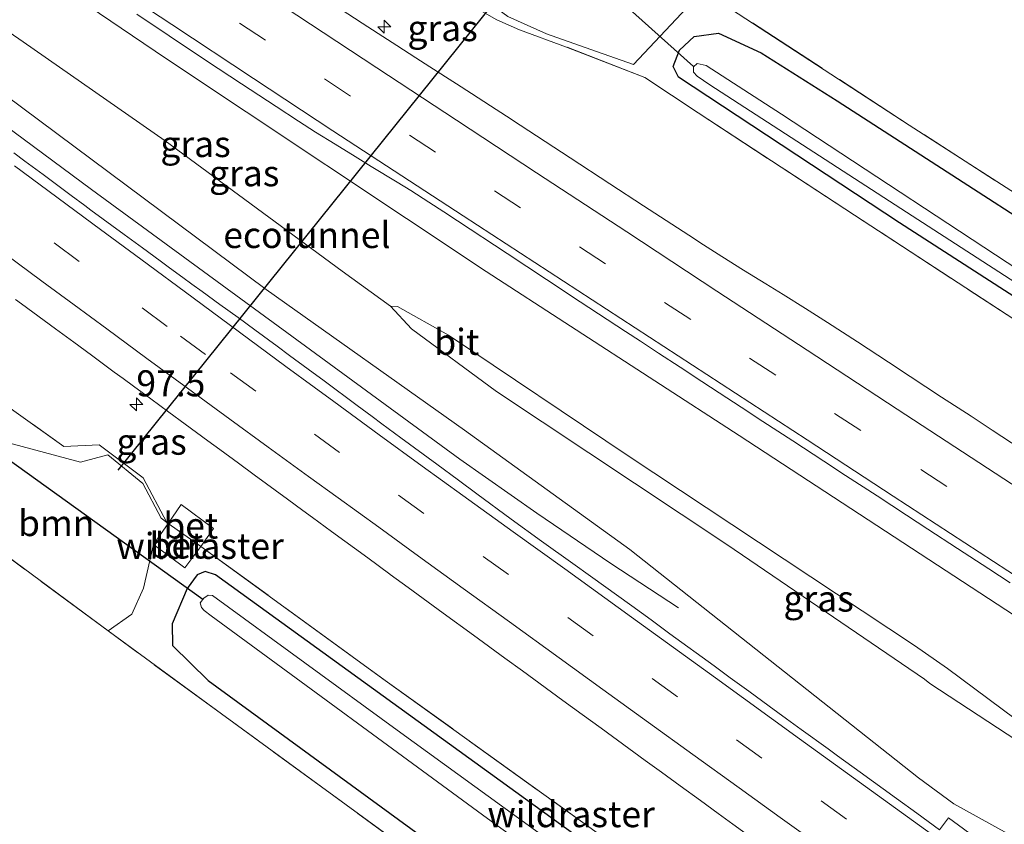
# Model space of a CAD drawing. Units: metres. Extents: x 179997 to 189053, y 418748 to 425001.
# Drawn here: x 184206 to 184301, y 422482 to 422559 of the extents above; entities that cross this region are included whole.
import ezdxf
from ezdxf.enums import TextEntityAlignment as Align

# ---------------------------------------------------------------- set-up
doc = ezdxf.new("R2010")
doc.units = ezdxf.units.M
doc.linetypes.add('IE-TERREINAFSCHEIDING', pattern=[10, 8, -2])
doc.linetypes.add('VW-3-9_STREEP', pattern=[12, 3, -9])
doc.layers.get('0').update_dxf_attribs({"lineweight": 25})
for name, color, linetype, lineweight in [('B-ME-AM-KILOMETR-S-B1', 7, 'Continuous', 18), ('B-ME-BV-GELEIDECONSTRUCTIE-GELEIDERAIL-L-B1', 213, 'BV-GELEIDERAIL', 18), ('B-ME-FV-FAUNAPASSAGE-FAUNATUNNEL-L-B1', 10, 'Continuous', 25), ('B-ME-GR-BOOM-GV-B6', 93, 'Continuous', 18), ('B-ME-GW-INSTEEKWATERGANG-L-B1', 10, 'Continuous', 25), ('B-ME-GW-KRUINLIJN-L-B1', 93, 'Continuous', 18), ('B-ME-GW-TEENLIJN-L-B1', 93, 'Continuous', 18), ('B-ME-IE-GRASLAND-GV-B6', 93, 'Continuous', 18), ('B-ME-IE-GRONDWERKLIJN-GROND_INGERICHT-GV-B6', 253, 'Continuous', 18), ('B-ME-IE-TERREINAFSCHEIDING-DOORGANG-L-B1', 8, 'IE-TERREINAFSCHEIDING-KUNSTMATIG-OPEN', 18), ('B-ME-IE-TERREINAFSCHEIDING-RASTERHEKWERK-L-B1', 8, 'IE-TERREINAFSCHEIDING', 18), ('B-ME-KW-DUIKER-L-B1', 10, 'Continuous', 25), ('B-ME-OG-WATER-GV-B6', 153, 'Continuous', 18), ('B-ME-VH-VERH_SOORT-BETON-OVERIG-GV-B6', 8, 'IE-TERREINAFSCHEIDING-NATUURLIJK-HOUTWAL', 18), ('B-ME-VH-VERH_SOORT-BITUMEN-GV-B6', 8, 'IE-TERREINAFSCHEIDING-NATUURLIJK-HOUTWAL', 18), ('B-ME-VW-MARKERING-39STREEP-015-L-B1', 255, 'VW-3-9_STREEP', 18), ('B-ME-VW-MARKERING-STREEP-015-L-B1', 7, 'Continuous', 18)]:
    doc.layers.add(name, color=color, linetype=linetype, lineweight=lineweight)
doc.styles.add('NLCS-ISO', font='NLCS-ISO.TTF')
doc.linetypes.add('BV-GELEIDERAIL', pattern='A,10,-3,[108,NLCS.SHX,S=1,R=0,X=0,Y=0],-3', length=16)
doc.linetypes.add('IE-TERREINAFSCHEIDING-KUNSTMATIG-OPEN', pattern='A,7,-1.5,[67,NLCS.SHX,S=0.75,R=0,X=0,Y=0],-1.5', length=10)
doc.linetypes.add('IE-TERREINAFSCHEIDING-NATUURLIJK-HOUTWAL', pattern='A,7,-1.5,[67,NLCS.SHX,S=0.75,R=45,X=0,Y=0],-1.5,7,-1.5,[70,NLCS.SHX,S=0.75,R=0,X=0,Y=0],-1.5', length=20)

# ---------------------------------------------------------------- blocks, each defined once
blk = doc.blocks.new('hecto')
for p, q in [((0, 0.625), (-0.625, 0)), ((0, -0.625), (0, 0.625)), ((-0.625, 0), (0.625, 0)), ((0.625, 0), (0, -0.625))]:
    blk.add_line(p, q)

msp = doc.modelspace()

# ---------------------------------------------------------------- linework, layer by layer
at = {"layer": 'B-ME-BV-GELEIDECONSTRUCTIE-GELEIDERAIL-L-B1'}
msp.add_polyline3d([(184085.128, 422638.071, 9.78), (184110.431, 422619.116, 9.796), (184140.726, 422596.479, 9.835), (184175.15, 422570.91, 9.873), (184213.102, 422542.819, 9.881), (184248.481, 422516.909, 9.902), (184255.894, 422511.702, 9.712), (184262.99, 422506.882, 9.429), (184269.521, 422502.617, 9.095)], dxfattribs=at)
at = {"layer": 'B-ME-FV-FAUNAPASSAGE-FAUNATUNNEL-L-B1'}
msp.add_line((184251.949, 422561.032, 8.5), (184215.632, 422515.826, 8.5), dxfattribs=at)
at = {"layer": 'B-ME-GR-BOOM-GV-B6'}
for points in [[(184246.534, 422570.882, 8.228), (184248.121, 422571.196, 8.228), (184249.414, 422571.616, 8.228), (184254.248, 422575.276, 8.232), (184258.723, 422570.392, 8.207), (184271.859, 422561.93, 8.334), (184265.191, 422554.824, 8.452), (184261.074, 422556.239, 8.49), (184256.806, 422557.756, 8.554), (184253.09, 422559.43, 8.638), (184249.516, 422562.092, 8.562), (184246.468, 422565.693, 8.558), (184245.635, 422567.476, 8.507), (184246.534, 422570.882, 8.228)], [(184212.025, 422516.62, 8.392), (184214.668, 422517.312, 8.511), (184218.027, 422514.543, 8.511), (184219.781, 422511.222, 8.474), (184220.332, 422510.814, 8.357), (184220.456, 422510.727, 8.363), (184219.045, 422508.711, 8.41), (184218.078, 422504.509, 8.317), (184216.956, 422502.009, 8.304), (184214.682, 422500.399, 8.325), (184196.772, 422513.63, 8.287), (184201.361, 422517.1, 8.41), (184205.119, 422518.471, 8.406), (184212.025, 422516.62, 8.392)]]:
    msp.add_polyline3d(points, dxfattribs=at)
at = {"layer": 'B-ME-GW-INSTEEKWATERGANG-L-B1'}
for points in [[(184397.21, 422469.752, 8.55), (184365.966, 422490.3, 8.507), (184337.112, 422509.088, 8.283), (184312.809, 422525.371, 8.292), (184290.743, 422539.614, 8.258), (184269.506, 422553.585, 8.173), (184268.992, 422554.629, 8.203), (184269.605, 422556.185, 8.173), (184271.018, 422557.488, 8.216), (184273.351, 422557.833, 8.313), (184277.467, 422555.926, 8.355), (184284.742, 422551.336, 8.317), (184315.922, 422531.201, 8.431), (184348.216, 422510.276, 8.49), (184378.923, 422490.389, 8.558), (184401.278, 422476.035, 8.896)], [(184357.477, 422410.168, 8.376), (184319.786, 422437.312, 8.486), (184291.909, 422457.236, 8.457), (184259.675, 422480.711, 8.452), (184224.993, 422505.779, 8.364), (184224.02, 422506.102, 8.211), (184223.257, 422505.772, 8.19), (184222.275, 422504.484, 8.089), (184220.837, 422501.072, 8.08), (184220.873, 422499.005, 8.279), (184224.308, 422495.637, 8.283), (184256.385, 422472.217, 8.495), (184295.793, 422443.197, 8.351), (184335.245, 422415.079, 8.444), (184352.5, 422402.582, 8.304)]]:
    msp.add_polyline3d(points, dxfattribs=at)
at = {"layer": 'B-ME-GW-KRUINLIJN-L-B1'}
msp.add_line((184292.585, 422486.296, 9.095), (184295.976, 422483.7921, 9.0935), dxfattribs=at)
for points in [[(184302.638, 422501.339, 9.071), (184275.347, 422519.157, 9.071), (184251.027, 422534.912, 9.071), (184220.311, 422555.354, 9.038), (184191.154, 422575.089, 9.071), (184162.944, 422594.167, 9.071), (184127.729, 422616.787, 8.973), (184099.486, 422636.757, 8.973), (184089.103, 422644.121, 8.972)], [(184085.774, 422638.841, 8.831), (184094.671, 422632.069, 8.838), (184138.911, 422599.991, 8.952), (184189.597, 422563.197, 8.932), (184229.891, 422533.203, 8.96), (184248.946, 422519.688, 8.96), (184264.842, 422508.227, 8.96), (184292.585, 422486.296, 9.095)], [(184360.3984, 422450.2163, 9.028), (184357.9675, 422451.3214, 9.0451), (184344.9001, 422457.8562, 9.1848), (184331.8306, 422464.4444, 9.1767), (184319.9599, 422470.5402, 9.162), (184295.976, 422483.7921, 9.0935)]]:
    msp.add_polyline3d(points, dxfattribs=at)
at = {"layer": 'B-ME-GW-TEENLIJN-L-B1'}
for points in [[(184241.811, 422531.599, 8.196), (184237.174, 422534.961, 8.417), (184220.168, 422547.469, 8.486), (184206.536, 422557.002, 8.458), (184177.286, 422577.166, 8.503), (184151.061, 422595.404, 8.507), (184125.94, 422613.324, 8.511), (184098.817, 422633.106, 8.495), (184087.473, 422641.157, 8.495)], [(184295.3546, 422496.7997, 7.8474), (184292.191, 422498.993, 7.848), (184264.678, 422517.218, 7.856), (184247.404, 422528.805, 7.949), (184242.504, 422531.563, 8.347), (184241.811, 422531.599, 8.196), (184243.834, 422529.427, 8.19), (184252.021, 422523.391, 8.004), (184274.164, 422508.709, 7.915), (184293.135, 422495.751, 7.848), (184293.6513, 422495.3572, 7.8453)], [(184293.6513, 422495.3572, 7.8453), (184324.1387, 422475.3942, 8.524), (184295.3546, 422496.7997, 7.8474)]]:
    msp.add_polyline3d(points, dxfattribs=at)
at = {"layer": 'B-ME-IE-GRASLAND-GV-B6'}
for points in [[(184097.501, 422656.53, 8.711), (184139.049, 422627.957, 8.774), (184151.386, 422619.756, 8.917), (184195.272, 422590.449, 8.926), (184221.65, 422572.729, 8.972), (184237.597, 422561.976, 8.976), (184240.801, 422560.96, 8.993), (184243.892, 422560.896, 8.934), (184245.103, 422561.96, 8.807), (184245.5205, 422563.1153, 8.7973), (184245.696, 422563.005, 8.69), (184249.298, 422560.683, 8.574), (184252.034, 422559.113, 8.519), (184254.21, 422558.158, 8.478), (184258.756, 422556.487, 8.424), (184266.266, 422553.571, 8.253), (184271.399, 422550.154, 8.241), (184286.408, 422540.331, 8.264), (184304.05, 422528.833, 8.345)], [(184304.05, 422528.833, 8.345), (184286.408, 422540.331, 8.264), (184271.399, 422550.154, 8.241), (184266.266, 422553.571, 8.253), (184258.756, 422556.487, 8.424), (184254.21, 422558.158, 8.478), (184252.034, 422559.113, 8.519), (184249.298, 422560.683, 8.574), (184245.696, 422563.005, 8.69), (184245.5205, 422563.1153, 8.7973), (184245.871, 422564.085, 8.719), (184244.922, 422566.604, 8.592), (184242.653, 422569.781, 8.537), (184238.462, 422573.028, 8.535), (184207.462, 422594.223, 8.253), (184173.147, 422617.386, 8.151), (184131.613, 422645.317, 8.188)], [(184264.842, 422508.227, 8.96), (184248.946, 422519.688, 8.96), (184229.891, 422533.203, 8.96), (184189.597, 422563.197, 8.932), (184138.911, 422599.991, 8.952), (184094.671, 422632.069, 8.838), (184085.774, 422638.841, 8.831), (184087.473, 422641.157, 8.495), (184089.103, 422644.121, 8.972), (184099.486, 422636.757, 8.973), (184127.729, 422616.787, 8.973), (184162.944, 422594.167, 9.071), (184191.154, 422575.089, 9.071), (184220.311, 422555.354, 9.038), (184251.027, 422534.912, 9.071), (184275.347, 422519.157, 9.071), (184302.638, 422501.339, 9.071)], [(184302.638, 422501.339, 9.071), (184275.347, 422519.157, 9.071), (184251.027, 422534.912, 9.071), (184220.311, 422555.354, 9.038), (184191.154, 422575.089, 9.071), (184162.944, 422594.167, 9.071), (184127.729, 422616.787, 8.973), (184099.486, 422636.757, 8.973), (184089.103, 422644.121, 8.972)], [(184085.774, 422638.841, 8.831), (184094.671, 422632.069, 8.838), (184138.911, 422599.991, 8.952), (184189.597, 422563.197, 8.932), (184229.891, 422533.203, 8.96), (184248.946, 422519.688, 8.96), (184264.842, 422508.227, 8.96), (184292.585, 422486.296, 9.095), (184295.976, 422483.7921, 9.0935), (184319.9599, 422470.5402, 9.162)], [(184301.809, 422452.02, 8.373), (184295.245, 422456.846, 8.541), (184294.834, 422457.13, 8.552), (184294.422, 422457.414, 8.563), (184278.878, 422468.561, 8.432), (184260.875, 422481.587, 8.371), (184241.306, 422495.648, 8.361), (184223.584, 422508.519, 8.515), (184224.806, 422510.225, 8.55), (184221.699, 422512.551, 8.541), (184220.456, 422510.727, 8.363), (184220.332, 422510.814, 8.357), (184218.062, 422515.099, 8.586), (184213.83, 422518.266, 8.434), (184210.429, 422518.123, 8.473), (184191.185, 422531.808, 8.379), (184170.533, 422546.877, 8.374), (184151.253, 422560.987, 8.203), (184131.686, 422575.604, 8.286), (184114.597, 422588.405, 8.327), (184093.249, 422604.572, 8.262), (184074.06, 422619.095, 8.276), (184076.962, 422628.07, 8.805)], [(184245.635, 422567.476, 8.507), (184246.468, 422565.693, 8.558), (184249.516, 422562.092, 8.562), (184253.09, 422559.43, 8.638), (184256.806, 422557.756, 8.554), (184261.074, 422556.239, 8.49), (184265.191, 422554.824, 8.452), (184271.859, 422561.93, 8.334), (184291.687, 422548.981, 8.296), (184333.535, 422522.091, 8.659)], [(184302.4551, 422517.8599, 9.0317), (184299.669, 422519.6778, 9.0342), (184297.6199, 422521.0168, 9.0351), (184294.7962, 422522.8621, 9.0363), (184291.7613, 422524.8478, 9.0375), (184289.6891, 422526.2176, 9.0373), (184286.7164, 422528.1705, 9.0389), (184283.8182, 422530.034, 9.0361), (184281.7211, 422531.3581, 9.0319), (184279.5706, 422532.7023, 9.0282), (184277.887, 422533.7396, 9.0254), (184275.7678, 422535.0441, 9.0248), (184273.6682, 422536.3541, 9.0222), (184271.9177, 422537.4727, 9.018), (184270.4893, 422538.4041, 9.0206), (184266.1384, 422541.2414, 9.0259), (184262.8971, 422543.3557, 9.0219), (184259.0937, 422545.8397, 9.0109), (184254.2823, 422548.9811, 8.9953), (184252.9625, 422549.8388, 8.9902), (184251.438, 422550.8296, 8.9844), (184249.5969, 422552.0261, 8.9773), (184248.172, 422552.9443, 8.9758), (184245.6073, 422554.5966, 8.9735), (184244.2542, 422555.4684, 8.9766), (184242.4421, 422556.6358, 8.9809), (184240.6501, 422557.7903, 8.9852), (184239.1038, 422558.7925, 8.9764), (184236.9907, 422560.1624, 8.9639)], [(184217.4334, 422559.6348, 9.2178), (184220.5547, 422557.5605, 9.2223), (184224.1465, 422555.1735, 9.225), (184227.5007, 422552.9554, 9.2235), (184230.8214, 422550.7733, 9.2412), (184232.9769, 422549.3718, 9.2358), (184234.6194, 422548.3257, 9.2316), (184236.5056, 422547.1457, 9.2363), (184238.4242, 422545.9683, 9.241), (184239.9831, 422545.0256, 9.2399), (184242.4729, 422543.52, 9.2382), (184243.7959, 422542.6974, 9.2372), (184245.521, 422541.5923, 9.236), (184246.9477, 422540.6582, 9.2314), (184248.2659, 422539.7948, 9.2272), (184253.0309, 422536.6508, 9.234), (184256.8253, 422534.1492, 9.2686), (184260.061, 422532.0179, 9.281), (184264.419, 422529.1571, 9.2833), (184265.8455, 422528.2227, 9.2841), (184267.592, 422527.0786, 9.285), (184269.6681, 422525.7205, 9.2871), (184271.7517, 422524.3574, 9.2892), (184273.4293, 422523.2599, 9.2909), (184275.5258, 422521.8884, 9.293), (184277.6113, 422520.5268, 9.2956), (184280.4963, 422518.643, 9.2993), (184283.4739, 422516.6989, 9.303), (184285.5545, 422515.3406, 9.3025), (184288.5915, 422513.3579, 9.3017), (184291.416, 422511.5139, 9.301), (184293.4724, 422510.1732, 9.3), (184296.3086, 422508.3239, 9.2985), (184299.336, 422506.3501, 9.297), (184301.3973, 422505.0077, 9.2988)], [(184315.922, 422531.201, 8.431), (184284.742, 422551.336, 8.317), (184277.467, 422555.926, 8.355), (184273.351, 422557.833, 8.313), (184271.018, 422557.488, 8.216), (184269.605, 422556.185, 8.173), (184268.992, 422554.629, 8.203), (184269.506, 422553.585, 8.173), (184290.743, 422539.614, 8.258), (184312.809, 422525.371, 8.292)], [(184312.809, 422525.371, 8.292), (184290.743, 422539.614, 8.258), (184269.506, 422553.585, 8.173), (184268.992, 422554.629, 8.203), (184269.605, 422556.185, 8.173), (184271.018, 422557.488, 8.216), (184273.351, 422557.833, 8.313), (184277.467, 422555.926, 8.355), (184284.742, 422551.336, 8.317), (184315.922, 422531.201, 8.431)], [(184304.569, 422533.509, 7.473), (184279.399, 422550.052, 7.473), (184272.162, 422554.72, 7.542), (184271.298, 422554.893, 7.542), (184270.953, 422554.58, 7.542), (184270.934, 422554.09, 7.542), (184271.293, 422553.697, 7.542), (184272.526, 422552.869, 7.542), (184291.428, 422540.623, 7.546), (184317.582, 422523.702, 7.547)], [(184301.4819, 422478.0287, 9.2446), (184295.444, 422482.4257, 9.189), (184294.5923, 422481.3007, 9.319), (184292.4162, 422482.8771, 9.3152), (184290.4639, 422484.2915, 9.3119), (184286.9769, 422486.8128, 9.3128), (184284.7915, 422488.3929, 9.3134), (184283.8773, 422489.0538, 9.3136), (184281.31, 422490.9217, 9.3152), (184279.9008, 422491.9469, 9.316), (184278.2168, 422493.1721, 9.3171), (184276.2642, 422494.5927, 9.3183), (184274.4789, 422495.8963, 9.315), (184272.9313, 422497.0264, 9.3122), (184268.6891, 422500.1223, 9.292), (184266.8723, 422501.4452, 9.2867), (184265.0081, 422502.8026, 9.2813), (184261.041, 422505.6496, 9.27), (184259.3498, 422506.8673, 9.2721), (184256.3406, 422509.0339, 9.2759), (184253.4236, 422511.1434, 9.2631), (184250.13, 422513.5555, 9.2626), (184248.3546, 422514.8645, 9.2623), (184246.2658, 422516.4046, 9.262), (184242.8135, 422518.9612, 9.2685), (184241.0013, 422520.3033, 9.2718), (184240.071, 422520.9937, 9.2676), (184238.6295, 422522.0635, 9.261), (184235.4418, 422524.4228, 9.2629), (184233.918, 422525.5506, 9.2638), (184232.1314, 422526.8674, 9.2573), (184230.9476, 422527.7399, 9.253), (184228.791, 422529.3201, 9.247), (184227.1803, 422530.5003, 9.2424), (184225.4384, 422531.766, 9.2376), (184223.7373, 422533.0022, 9.2329), (184222.7445, 422533.7234, 9.2245), (184221.88, 422534.3515, 9.2173), (184220.5843, 422535.2905, 9.234), (184219.6723, 422535.9563, 9.2311), (184217.9855, 422537.1878, 9.2257), (184216.2205, 422538.4763, 9.22), (184213.0351, 422540.8269, 9.2203), (184212.4369, 422541.2701, 9.2203), (184211.1367, 422542.2333, 9.2204), (184208.4415, 422544.23, 9.2207), (184206.6919, 422545.5279, 9.2199), (184205.6351, 422546.3118, 9.2195)], [(184191.185, 422531.808, 8.379), (184210.429, 422518.123, 8.473), (184213.83, 422518.266, 8.434), (184218.062, 422515.099, 8.586), (184220.332, 422510.814, 8.357), (184219.781, 422511.222, 8.474), (184218.027, 422514.543, 8.511), (184214.668, 422517.312, 8.511), (184212.025, 422516.62, 8.392), (184205.119, 422518.471, 8.406)], [(184205.7764, 422532.2443, 8.9521), (184206.3765, 422531.8037, 8.9532), (184209.6138, 422529.4271, 8.9593), (184211.3754, 422528.1339, 8.9626), (184213.0887, 422526.8738, 8.9631), (184213.9993, 422526.204, 8.9633), (184215.2757, 422525.2652, 8.9636), (184216.1378, 422524.6311, 8.9639), (184217.1263, 422523.9041, 8.9641), (184218.7835, 422522.6852, 8.9646), (184220.5202, 422521.4124, 8.9664), (184222.106, 422520.2502, 8.9681), (184224.2625, 422518.6698, 8.9703), (184225.4309, 422517.8132, 8.9718), (184227.2213, 422516.4999, 8.9754), (184228.7371, 422515.388, 8.9785), (184231.9348, 422513.0423, 8.9849), (184233.391, 422511.9741, 8.9879), (184234.3251, 422511.2889, 8.9897), (184236.1399, 422509.9621, 8.9904), (184236.165, 422509.9437, 8.9904), (184239.6329, 422507.4083, 8.9915), (184241.7568, 422505.8554, 8.9922), (184241.7907, 422505.8307, 8.9922), (184243.5384, 422504.5549, 8.9957), (184246.8899, 422502.1084, 9.0024), (184249.8166, 422499.9729, 9.0085), (184252.8281, 422497.7784, 9.0159), (184254.5124, 422496.551, 9.0201), (184258.3958, 422493.7213, 9.0292), (184260.2513, 422492.3698, 9.0325), (184262.068, 422491.0465, 9.0357), (184266.3093, 422487.9572, 9.0432), (184267.8781, 422486.8145, 9.046), (184269.6616, 422485.5175, 9.0479), (184271.6143, 422484.0973, 9.0499), (184273.3254, 422482.8529, 9.0517), (184274.7347, 422481.8279, 9.0532), (184277.3024, 422479.9605, 9.0559)], [(184241.811, 422531.599, 8.196), (184243.834, 422529.427, 8.19), (184252.021, 422523.391, 8.004), (184274.164, 422508.709, 7.915), (184293.135, 422495.751, 7.848), (184293.6513, 422495.3572, 7.8453), (184324.1387, 422475.3942, 8.524), (184295.3546, 422496.7997, 7.8474), (184292.191, 422498.993, 7.848), (184264.678, 422517.218, 7.856), (184247.404, 422528.805, 7.949), (184242.504, 422531.563, 8.347), (184241.811, 422531.599, 8.196)], [(184293.135, 422495.751, 7.848), (184274.164, 422508.709, 7.915), (184252.021, 422523.391, 8.004), (184243.834, 422529.427, 8.19), (184241.811, 422531.599, 8.196), (184242.504, 422531.563, 8.347), (184247.404, 422528.805, 7.949), (184264.678, 422517.218, 7.856), (184292.191, 422498.993, 7.848), (184295.3546, 422496.7997, 7.8474), (184324.1387, 422475.3942, 8.524), (184293.6513, 422495.3572, 7.8453), (184293.135, 422495.751, 7.848)], [(184322.254, 422422.338, 8.516), (184295.32, 422441.604, 8.461), (184267.389, 422461.889, 8.664), (184245.156, 422478.138, 8.537), (184225.58, 422492.427, 8.44), (184214.682, 422500.399, 8.325), (184216.956, 422502.009, 8.304), (184218.078, 422504.509, 8.317), (184219.045, 422508.711, 8.41), (184222.073, 422506.463, 8.41), (184223.584, 422508.519, 8.515)], [(184223.584, 422508.519, 8.515), (184241.306, 422495.648, 8.361), (184260.875, 422481.587, 8.371), (184278.878, 422468.561, 8.432), (184294.422, 422457.414, 8.563), (184294.834, 422457.13, 8.552), (184295.245, 422456.846, 8.541), (184301.809, 422452.02, 8.373)], [(184319.9599, 422470.5402, 9.162), (184295.976, 422483.7921, 9.0935), (184292.585, 422486.296, 9.095), (184264.842, 422508.227, 8.96)], [(184335.245, 422415.079, 8.444), (184295.793, 422443.197, 8.351), (184256.385, 422472.217, 8.495), (184224.308, 422495.637, 8.283), (184220.873, 422499.005, 8.279), (184220.837, 422501.072, 8.08), (184222.275, 422504.484, 8.089), (184223.257, 422505.772, 8.19), (184224.02, 422506.102, 8.211), (184224.993, 422505.779, 8.364), (184259.675, 422480.711, 8.452), (184291.909, 422457.236, 8.457), (184319.786, 422437.312, 8.486)], [(184319.786, 422437.312, 8.486), (184291.909, 422457.236, 8.457), (184259.675, 422480.711, 8.452), (184224.993, 422505.779, 8.364), (184224.02, 422506.102, 8.211), (184223.257, 422505.772, 8.19), (184222.275, 422504.484, 8.089), (184220.837, 422501.072, 8.08), (184220.873, 422499.005, 8.279), (184224.308, 422495.637, 8.283), (184256.385, 422472.217, 8.495), (184295.793, 422443.197, 8.351), (184335.245, 422415.079, 8.444)], [(184318.045, 422436.204, 7.171), (184290.985, 422455.621, 7.171), (184266.143, 422473.707, 7.171), (184242.461, 422490.866, 7.171), (184224.71, 422503.803, 7.171), (184224.295, 422503.838, 7.171), (184223.872, 422503.542, 7.171), (184223.54, 422503.104, 7.171), (184223.661, 422502.639, 7.171), (184223.912, 422502.373, 7.171), (184224.597, 422501.84, 7.171), (184251.14, 422482.375, 7.171), (184281.071, 422460.722, 7.171), (184314.43, 422436.734, 7.171)]]:
    msp.add_polyline3d(points, dxfattribs=at)
at = {"layer": 'B-ME-IE-GRONDWERKLIJN-GROND_INGERICHT-GV-B6'}
for points in [[(184402.224, 422477.105, 8.998), (184370.57, 422497.798, 8.74), (184333.535, 422522.091, 8.659), (184291.687, 422548.981, 8.296), (184271.859, 422561.93, 8.334), (184258.723, 422570.392, 8.207), (184275.989, 422589.648, 8.304), (184299.905, 422615.269, 8.519), (184358.549, 422572.596, 8.676), (184437.316, 422520.224, 8.74), (184402.224, 422477.105, 8.998)], [(184351.935, 422401.107, 8.486), (184320.044, 422356.458, 8.347), (184242.783, 422411.767, 8.431), (184157.566, 422475.669, 8.361), (184158.934, 422477.057, 8.271), (184159.586, 422477.792, 8.224), (184166.112, 422485.201, 8.127), (184178.237, 422498.874, 8.025), (184189.192, 422510.987, 7.911), (184192.413, 422514.874, 8.068), (184193.429, 422516.08, 8.288), (184196.772, 422513.63, 8.287), (184214.682, 422500.399, 8.325), (184225.58, 422492.427, 8.44), (184245.156, 422478.138, 8.537), (184267.389, 422461.889, 8.664), (184295.32, 422441.604, 8.461), (184322.254, 422422.338, 8.516), (184351.935, 422401.107, 8.486)]]:
    msp.add_polyline3d(points, dxfattribs=at)
at = {"layer": 'B-ME-IE-TERREINAFSCHEIDING-DOORGANG-L-B1'}
msp.add_polyline3d([(184220.332, 422510.814, 8.357), (184220.456, 422510.727, 8.363), (184223.467, 422508.604, 8.516)], dxfattribs=at)
at = {"layer": 'B-ME-IE-TERREINAFSCHEIDING-RASTERHEKWERK-L-B1'}
msp.add_line((184223.467, 422508.604, 8.516), (184223.584, 422508.519, 8.515), dxfattribs=at)
for points in [[(184103.844, 422665.799, 8.111), (184137.776, 422643.227, 8.123), (184169.253, 422621.736, 8.19), (184203.464, 422598.562, 8.207), (184240.193, 422573.633, 8.22), (184242.908, 422571.061, 8.33), (184245.635, 422567.476, 8.507), (184246.468, 422565.693, 8.558), (184249.516, 422562.092, 8.562), (184253.09, 422559.43, 8.638), (184256.806, 422557.756, 8.554), (184261.074, 422556.239, 8.49), (184265.191, 422554.824, 8.452)], [(184074.06, 422619.095, 8.276), (184093.249, 422604.572, 8.262), (184114.597, 422588.405, 8.327), (184131.686, 422575.604, 8.286), (184151.253, 422560.987, 8.203), (184170.533, 422546.877, 8.374), (184191.185, 422531.808, 8.379), (184210.429, 422518.123, 8.473), (184213.83, 422518.266, 8.434), (184218.062, 422515.099, 8.586), (184220.332, 422510.814, 8.357)], [(184351.935, 422401.107, 8.486), (184322.254, 422422.338, 8.516), (184295.32, 422441.604, 8.461), (184267.389, 422461.889, 8.664), (184245.156, 422478.138, 8.537), (184225.58, 422492.427, 8.44), (184214.682, 422500.399, 8.325), (184196.772, 422513.63, 8.287), (184193.429, 422516.08, 8.288), (184185.42, 422521.95, 8.292), (184183.369, 422523.487, 8.276), (184175.891, 422529.09, 8.216), (184155.188, 422544.346, 8.106), (184120.181, 422570.298, 7.89), (184094.294, 422589.659, 7.932), (184074.498, 422604.608, 7.899), (184064.075, 422612.533, 7.927)], [(184402.224, 422477.105, 8.998), (184370.57, 422497.798, 8.74), (184333.535, 422522.091, 8.659), (184291.687, 422548.981, 8.296), (184271.859, 422561.93, 8.334), (184258.723, 422570.392, 8.207)], [(184396.659, 422468.39, 8.577), (184375.678, 422482.032, 8.463), (184355.059, 422495.516, 8.331), (184337.549, 422506.942, 8.25), (184320.979, 422517.765, 8.301), (184304.05, 422528.833, 8.345), (184286.408, 422540.331, 8.264), (184271.399, 422550.154, 8.241), (184266.266, 422553.571, 8.253), (184258.756, 422556.487, 8.424), (184254.21, 422558.158, 8.478), (184252.034, 422559.113, 8.519), (184249.298, 422560.683, 8.574), (184245.696, 422563.005, 8.69), (184245.5205, 422563.1153, 8.7973), (184242.27, 422565.159, 10.786), (184240.845, 422566.225, 10.544)], [(184220.332, 422510.814, 8.357), (184219.781, 422511.222, 8.474), (184218.027, 422514.543, 8.511), (184214.668, 422517.312, 8.511), (184212.025, 422516.62, 8.392)], [(184223.584, 422508.519, 8.515), (184241.306, 422495.648, 8.361), (184260.875, 422481.587, 8.371), (184278.878, 422468.561, 8.432), (184294.422, 422457.414, 8.563), (184294.834, 422457.13, 8.552)]]:
    msp.add_polyline3d(points, dxfattribs=at)
at = {"layer": 'B-ME-KW-DUIKER-L-B1'}
for p, q in [((184270.933, 422554.635, 7.522), (184250.099, 422573.354, 7.125)), ((184223.804, 422503.425, 7.455), (184196.573, 422522.958, 7.408))]:
    msp.add_line(p, q, dxfattribs=at)
at = {"layer": 'B-ME-OG-WATER-GV-B6'}
for points in [[(184398.734, 422471.858, 7.547), (184398.008, 422471.083, 7.559), (184396.645, 422471.97, 7.559), (184344.194, 422506.235, 7.547), (184317.582, 422523.702, 7.547), (184291.428, 422540.623, 7.546), (184272.526, 422552.869, 7.542), (184271.293, 422553.697, 7.542), (184270.934, 422554.09, 7.542), (184270.953, 422554.58, 7.542), (184271.298, 422554.893, 7.542), (184272.162, 422554.72, 7.542), (184279.399, 422550.052, 7.473), (184304.569, 422533.509, 7.473), (184318.025, 422524.365, 7.547), (184357.219, 422499.24, 7.547), (184398.734, 422471.858, 7.547)], [(184356.769, 422408.499, 7.171), (184355.395, 422407.411, 7.171), (184347.586, 422412.972, 7.171), (184314.43, 422436.734, 7.171), (184281.071, 422460.722, 7.171), (184251.14, 422482.375, 7.171), (184224.597, 422501.84, 7.171), (184223.912, 422502.373, 7.171), (184223.661, 422502.639, 7.171), (184223.54, 422503.104, 7.171), (184223.872, 422503.542, 7.171), (184224.295, 422503.838, 7.171), (184224.71, 422503.803, 7.171), (184242.461, 422490.866, 7.171), (184266.143, 422473.707, 7.171), (184290.985, 422455.621, 7.171), (184318.045, 422436.204, 7.171), (184356.769, 422408.499, 7.171)]]:
    msp.add_polyline3d(points, dxfattribs=at)
at = {"layer": 'B-ME-VH-VERH_SOORT-BETON-OVERIG-GV-B6'}
for points in [[(184223.584, 422508.519, 8.515), (184223.467, 422508.604, 8.516), (184220.456, 422510.727, 8.363), (184221.699, 422512.551, 8.541), (184224.806, 422510.225, 8.55), (184223.584, 422508.519, 8.515)], [(184223.467, 422508.604, 8.516), (184223.584, 422508.519, 8.515), (184222.073, 422506.463, 8.41), (184219.045, 422508.711, 8.41), (184220.456, 422510.727, 8.363), (184223.467, 422508.604, 8.516)]]:
    msp.add_polyline3d(points, dxfattribs=at)
at = {"layer": 'B-ME-VH-VERH_SOORT-BITUMEN-GV-B6'}
for points in [[(184236.9907, 422560.1624, 8.9639), (184239.1038, 422558.7925, 8.9764), (184240.6501, 422557.7903, 8.9852), (184242.4421, 422556.6358, 8.9809), (184244.2542, 422555.4684, 8.9766), (184245.6073, 422554.5966, 8.9735), (184248.172, 422552.9443, 8.9758), (184249.5969, 422552.0261, 8.9773), (184251.438, 422550.8296, 8.9844), (184252.9625, 422549.8388, 8.9902), (184254.2823, 422548.9811, 8.9953), (184259.0937, 422545.8397, 9.0109), (184262.8971, 422543.3557, 9.0219), (184266.1384, 422541.2414, 9.0259), (184270.4893, 422538.4041, 9.0206), (184271.9177, 422537.4727, 9.018), (184273.6682, 422536.3541, 9.0222), (184275.7678, 422535.0441, 9.0248), (184277.887, 422533.7396, 9.0254), (184279.5706, 422532.7023, 9.0282), (184281.7211, 422531.3581, 9.0319), (184283.8182, 422530.034, 9.0361), (184286.7164, 422528.1705, 9.0389), (184289.6891, 422526.2176, 9.0373), (184291.7613, 422524.8478, 9.0375), (184294.7962, 422522.8621, 9.0363), (184297.6199, 422521.0168, 9.0351), (184299.669, 422519.6778, 9.0342), (184302.4551, 422517.8599, 9.0317)], [(184301.3973, 422505.0077, 9.2988), (184299.336, 422506.3501, 9.297), (184296.3086, 422508.3239, 9.2985), (184293.4724, 422510.1732, 9.3), (184291.416, 422511.5139, 9.301), (184288.5915, 422513.3579, 9.3017), (184285.5545, 422515.3406, 9.3025), (184283.4739, 422516.6989, 9.303), (184280.4963, 422518.643, 9.2993), (184277.6113, 422520.5268, 9.2956), (184275.5258, 422521.8884, 9.293), (184273.4293, 422523.2599, 9.2909), (184271.7517, 422524.3574, 9.2892), (184269.6681, 422525.7205, 9.2871), (184267.592, 422527.0786, 9.285), (184265.8455, 422528.2227, 9.2841), (184264.419, 422529.1571, 9.2833), (184260.061, 422532.0179, 9.281), (184256.8253, 422534.1492, 9.2686), (184253.0309, 422536.6508, 9.234), (184248.2659, 422539.7948, 9.2272), (184246.9477, 422540.6582, 9.2314), (184245.521, 422541.5923, 9.236), (184243.7959, 422542.6974, 9.2372), (184242.4729, 422543.52, 9.2382), (184239.9831, 422545.0256, 9.2399), (184238.4242, 422545.9683, 9.241), (184236.5056, 422547.1457, 9.2363), (184234.6194, 422548.3257, 9.2316), (184232.9769, 422549.3718, 9.2358), (184230.8214, 422550.7733, 9.2412), (184227.5007, 422552.9554, 9.2235), (184224.1465, 422555.1735, 9.225), (184220.5547, 422557.5605, 9.2223), (184217.4334, 422559.6348, 9.2178)], [(184205.6351, 422546.3118, 9.2195), (184206.6919, 422545.5279, 9.2199), (184208.4415, 422544.23, 9.2207), (184211.1367, 422542.2333, 9.2204), (184212.4369, 422541.2701, 9.2203), (184213.0351, 422540.8269, 9.2203), (184216.2205, 422538.4763, 9.22), (184217.9855, 422537.1878, 9.2257), (184219.6723, 422535.9563, 9.2311), (184220.5843, 422535.2905, 9.234), (184221.88, 422534.3515, 9.2173), (184222.7445, 422533.7234, 9.2245), (184223.7373, 422533.0022, 9.2329), (184225.4384, 422531.766, 9.2376), (184227.1803, 422530.5003, 9.2424), (184228.791, 422529.3201, 9.247), (184230.9476, 422527.7399, 9.253), (184232.1314, 422526.8674, 9.2573), (184233.918, 422525.5506, 9.2638), (184235.4418, 422524.4228, 9.2629), (184238.6295, 422522.0635, 9.261), (184240.071, 422520.9937, 9.2676), (184241.0013, 422520.3033, 9.2718), (184242.8135, 422518.9612, 9.2685), (184246.2658, 422516.4046, 9.262), (184248.3546, 422514.8645, 9.2623), (184250.13, 422513.5555, 9.2626), (184253.4236, 422511.1434, 9.2631), (184256.3406, 422509.0339, 9.2759), (184259.3498, 422506.8673, 9.2721), (184261.041, 422505.6496, 9.27), (184265.0081, 422502.8026, 9.2813), (184266.8723, 422501.4452, 9.2867), (184268.6891, 422500.1223, 9.292), (184272.9313, 422497.0264, 9.3122), (184274.4789, 422495.8963, 9.315), (184276.2642, 422494.5927, 9.3183), (184278.2168, 422493.1721, 9.3171), (184279.9008, 422491.9469, 9.316), (184281.31, 422490.9217, 9.3152), (184283.8773, 422489.0538, 9.3136), (184284.7915, 422488.3929, 9.3134), (184286.9769, 422486.8128, 9.3128), (184290.4639, 422484.2915, 9.3119), (184292.4162, 422482.8771, 9.3152), (184294.5923, 422481.3007, 9.319), (184295.444, 422482.4257, 9.189), (184301.4819, 422478.0287, 9.2446)], [(184277.3024, 422479.9605, 9.0559), (184274.7347, 422481.8279, 9.0532), (184273.3254, 422482.8529, 9.0517), (184271.6143, 422484.0973, 9.0499), (184269.6616, 422485.5175, 9.0479), (184267.8781, 422486.8145, 9.046), (184266.3093, 422487.9572, 9.0432), (184262.068, 422491.0465, 9.0357), (184260.2513, 422492.3698, 9.0325), (184258.3958, 422493.7213, 9.0292), (184254.5124, 422496.551, 9.0201), (184252.8281, 422497.7784, 9.0159), (184249.8166, 422499.9729, 9.0085), (184246.8899, 422502.1084, 9.0024), (184243.5384, 422504.5549, 8.9957), (184241.7907, 422505.8307, 8.9922), (184241.7568, 422505.8554, 8.9922), (184239.6329, 422507.4083, 8.9915), (184236.165, 422509.9437, 8.9904), (184236.1399, 422509.9621, 8.9904), (184234.3251, 422511.2889, 8.9897), (184233.391, 422511.9741, 8.9879), (184231.9348, 422513.0423, 8.9849), (184228.7371, 422515.388, 8.9785), (184227.2213, 422516.4999, 8.9754), (184225.4309, 422517.8132, 8.9718), (184224.2625, 422518.6698, 8.9703), (184222.106, 422520.2502, 8.9681), (184220.5202, 422521.4124, 8.9664), (184218.7835, 422522.6852, 8.9646), (184217.1263, 422523.9041, 8.9641), (184216.1378, 422524.6311, 8.9639), (184215.2757, 422525.2652, 8.9636), (184213.9993, 422526.204, 8.9633), (184213.0887, 422526.8738, 8.9631), (184211.3754, 422528.1339, 8.9626), (184209.6138, 422529.4271, 8.9593), (184206.3765, 422531.8037, 8.9532), (184205.7764, 422532.2443, 8.9521)]]:
    msp.add_polyline3d(points, dxfattribs=at)
at = {"layer": 'B-ME-VW-MARKERING-39STREEP-015-L-B1'}
for points in [[(184095.399, 422648.097, 8.988), (184137.679, 422618.887, 9.019), (184144.419, 422614.3644, 9.0715), (184153.1369, 422608.413, 9.076), (184161.9147, 422602.4931, 9.0718), (184170.6926, 422596.5731, 9.0789), (184179.4705, 422590.6531, 9.0875), (184186.2651, 422586.0978, 9.089), (184193.0597, 422581.5425, 9.0849), (184199.8543, 422576.9873, 9.0841), (184209.0024, 422570.9182, 9.0766), (184218.1504, 422564.8202, 9.0914), (184227.2985, 422558.78, 9.1129), (184235.4724, 422553.4198, 9.1386), (184243.6462, 422548.0341, 9.1399), (184251.8201, 422542.681, 9.1378), (184259.9939, 422537.309, 9.1798), (184268.1678, 422531.9443, 9.1941), (184276.3417, 422526.5963, 9.1988), (184284.5155, 422521.2782, 9.2071), (184292.7852, 422515.8939, 9.2023), (184301.0549, 422510.5051, 9.1983)], [(184293.812, 422476.4174, 9.2041), (184285.656, 422482.3118, 9.2015), (184277.5258, 422488.1838, 9.2056), (184269.4122, 422494.0559, 9.1915), (184261.2901, 422499.9279, 9.1661), (184253.1576, 422505.7999, 9.1479), (184245.0212, 422511.672, 9.1407), (184236.9356, 422517.544, 9.1298), (184228.8726, 422523.416, 9.1142), (184224.0508, 422526.951, 9.1254), (184220.3593, 422529.6573, 9.1187), (184211.9165, 422535.8985, 9.1011), (184203.4657, 422542.1397, 9.096), (184195.0188, 422548.381, 9.1049), (184186.5723, 422554.6222, 9.111), (184178.1185, 422560.8635, 9.0811), (184169.6447, 422567.139, 9.0834), (184161.2002, 422573.4145, 9.0778), (184152.7407, 422579.69, 9.0752), (184144.2807, 422585.9655, 9.0729), (184135.8283, 422592.2414, 9.0789), (184132.0963, 422595.037, 9.0734), (184119.141, 422604.579, 9.036), (184081.866, 422632.508, 8.928)]]:
    msp.add_polyline3d(points, dxfattribs=at)
at = {"layer": 'B-ME-VW-MARKERING-STREEP-015-L-B1'}
for points in [[(184307.6969, 422510.4945, 9.1055), (184299.1969, 422516.0331, 9.1101), (184290.5292, 422521.6899, 9.1111), (184281.8615, 422527.3617, 9.1046), (184273.1938, 422533.038, 9.094), (184264.5261, 422538.7252, 9.0936), (184255.8584, 422544.4182, 9.0588), (184248.1819, 422549.4647, 9.0529), (184240.5054, 422554.5063, 9.0468), (184232.8288, 422559.5426, 9.0133), (184225.1523, 422564.5952, 9.023), (184217.9859, 422569.3436, 9.0106), (184210.8195, 422574.0968, 9.0054), (184203.6531, 422578.8852, 9.0075), (184193.9793, 422585.3569, 9.0022), (184184.3056, 422591.8286, 9.0084), (184177.0992, 422596.6817, 9.0081), (184169.8929, 422601.5348, 9.0019), (184162.6865, 422606.3879, 9.0014), (184155.4802, 422611.241, 8.9998), (184147.5641, 422616.6595, 8.9967), (184146.3933, 422617.4609, 8.9964), (184119.025, 422636.094, 8.921), (184095.175, 422652.593, 8.856)], [(184205.1409, 422569.0635, 9.19), (184212.9759, 422563.8468, 9.1829), (184220.811, 422558.6498, 9.1965), (184228.646, 422553.467, 9.204), (184236.275, 422548.4521, 9.214), (184242.1775, 422544.6066, 9.219), (184248.814, 422540.2851, 9.219), (184257.0788, 422534.9076, 9.2514), (184265.3436, 422529.5183, 9.271), (184273.6084, 422524.1289, 9.279), (184281.8732, 422518.7395, 9.2867), (184290.1379, 422513.3501, 9.2878), (184298.4027, 422507.9608, 9.283), (184306.6675, 422502.5714, 9.2907)], [(184297.2785, 422478.3661, 9.3078), (184289.2055, 422484.2047, 9.298), (184281.1325, 422490.0432, 9.3008), (184273.0507, 422495.8818, 9.2943), (184264.9742, 422501.7203, 9.2661), (184258.5673, 422506.3448, 9.256), (184253.6031, 422509.9283, 9.2488), (184248.7851, 422513.3975, 9.2422), (184244.8613, 422516.2382, 9.2458), (184240.7412, 422519.236, 9.2497), (184236.3663, 422522.4328, 9.2329), (184234.495, 422523.8067, 9.2412), (184231.7645, 422525.8114, 9.2295), (184222.8658, 422532.3868, 9.2105), (184217.8241, 422536.113, 9.211), (184213.9689, 422538.9622, 9.2001), (184205.693, 422545.0765, 9.2006)], [(184204.8098, 422536.59, 9.005), (184208.3112, 422534.008, 9), (184211.41, 422531.7213, 9.0092), (184214.547, 422529.41, 9.022), (184218.421, 422526.557, 9.029), (184222.3133, 422523.703, 9.035), (184226.3931, 422520.7283, 9.0289), (184230.0605, 422518.062, 9.043), (184233.955, 422515.229, 9.042), (184236.7946, 422513.17, 9.047), (184240.6908, 422510.351, 9.052), (184244.5191, 422507.582, 9.059), (184248.8196, 422504.469, 9.063), (184253.2611, 422501.259, 9.0733), (184258.0369, 422497.8013, 9.086), (184262.2298, 422494.773, 9.099), (184266.6323, 422491.6002, 9.1022), (184270.8971, 422488.5207, 9.1148), (184275.341, 422485.3099, 9.1242), (184279.2892, 422482.463, 9.121), (184282.6355, 422480.058, 9.121)]]:
    msp.add_polyline3d(points, dxfattribs=at)

# ---------------------------------------------------------------- block references
at = {"layer": 'B-ME-AM-KILOMETR-S-B1', "rotation": 90}
for p in [(184241.232, 422558.435, 8.879), (184217.406, 422522.152, 8.892)]:
    msp.add_blockref('hecto', p, dxfattribs=at)

# ---------------------------------------------------------------- texts
at = {"layer": 'B-ME-AM-KILOMETR-S-B1', "ltscale": 0.2, "style": 'NLCS-ISO'}
msp.add_text('97.5', height=2.5, dxfattribs=at).set_placement((184217.406, 422522.152, 8.892), align=Align.BOTTOM_LEFT)
at = {"layer": 'B-ME-FV-FAUNAPASSAGE-FAUNATUNNEL-L-B1', "ltscale": 0.2, "style": 'NLCS-ISO'}
msp.add_text('ecotunnel', height=2.5, dxfattribs=at).set_placement((184233.7905, 422538.429), align=Align.MIDDLE_CENTER)
at = {"layer": 'B-ME-GR-BOOM-GV-B6', "ltscale": 0.2, "style": 'NLCS-ISO'}
msp.add_text('bmn', height=2.5, dxfattribs=at).set_placement((184209.70075, 422510.75486), align=Align.MIDDLE_CENTER)
at = {"layer": 'B-ME-IE-GRASLAND-GV-B6', "ltscale": 0.2, "style": 'NLCS-ISO'}
for p in [(184246.8345, 422558.30565), (184223.0862, 422547.16865), (184227.7705, 422544.362), (184218.86175, 422518.5735), (184282.97485, 422503.4966), (184282.97485, 422503.4966)]:
    msp.add_text('gras', height=2.5, dxfattribs=at).set_placement(p, align=Align.MIDDLE_CENTER)
at = {"layer": 'B-ME-IE-TERREINAFSCHEIDING-RASTERHEKWERK-L-B1', "ltscale": 0.2, "style": 'NLCS-ISO'}
for p in [(184223.5255, 422508.5615), (184259.18416, 422482.78999)]:
    msp.add_text('wildraster', height=2.5, dxfattribs=at).set_placement(p, align=Align.MIDDLE_CENTER)
at = {"layer": 'B-ME-VH-VERH_SOORT-BETON-OVERIG-GV-B6', "ltscale": 0.2, "style": 'NLCS-ISO'}
for p in [(184222.62501, 422510.51986), (184221.30409, 422508.60187)]:
    msp.add_text('bet', height=2.5, dxfattribs=at).set_placement(p, align=Align.MIDDLE_CENTER)
at = {"layer": 'B-ME-VH-VERH_SOORT-BITUMEN-GV-B6', "ltscale": 0.2, "style": 'NLCS-ISO'}
msp.add_text('bit', height=2.5, dxfattribs=at).set_placement((184248.19331, 422528.16776), align=Align.MIDDLE_CENTER)

doc.saveas('drawing.dxf')
